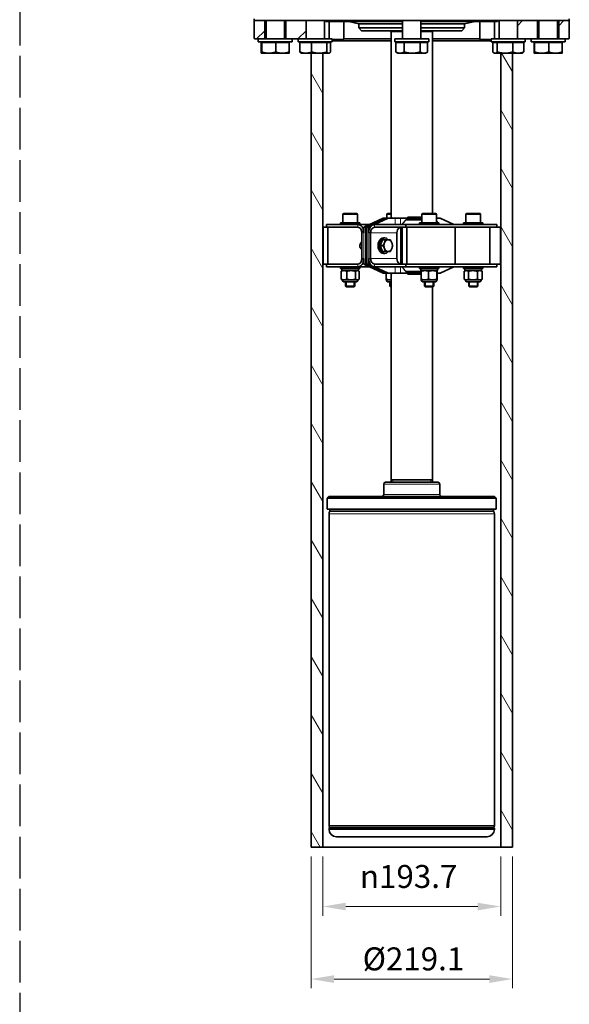
# Model space of a CAD drawing. Units: millimetres. Extents: x 58 to 4180, y 20 to 3034.
# Drawn here: x 1263 to 1861, y 695 to 1766 of the extents above; entities that cross this region are included whole.
import ezdxf

# ---------------------------------------------------------------- set-up
doc = ezdxf.new("R2010")
doc.units = ezdxf.units.MM
doc.header["$LTSCALE"] = 10
doc.linetypes.add('DASHED', pattern=[0.2068, 0.1655, -0.0413])
for name, color, linetype, lineweight in [('Dimension (ISO)', 7, 'Continuous', 18), ('Hatch (ISO)', 7, 'Continuous', 13), ('Sketch Geometry (ISO)', 7, 'Continuous', 25), ('Visible (ISO)', 7, 'Continuous', 35), ('Visible Narrow (ISO)', 7, 'Continuous', 18)]:
    doc.layers.add(name, color=color, linetype=linetype, lineweight=lineweight)
doc.styles.add('Note Text (ISO)', font='arial.ttf')
doc.dimstyles.new('Default (ISO)', dxfattribs={"dimscale": 10, "dimtxt": 2.5, "dimasz": 2.5, "dimexe": 1, "dimexo": 1, "dimgap": 0.762, "dimtad": 1, "dimtoh": 1, "dimrnd": 1e-08, "dimdsep": 46, "dimtxsty": 'Note Text (ISO)', "dimcen": 0.09, "dimdle": 10, "dimclrd": 256, "dimclre": 256, "dimclrt": 256, "dimadec": 1, "dimazin": 2, "dimtfac": 0.8, "dimtdec": 3, "dimtmove": 0, "dimatfit": 3, "dimfxl": 0, "dimtolj": 1, "dimlwd": -1, "dimlwe": -1, "dimarcsym": 0})

# ---------------------------------------------------------------- blocks, each defined once
blk = doc.blocks.new('*D28')
at = {"layer": 'Defpoints', "color": 0}
for p in [(1592.8, 865.4), (1786.5, 865.4), (1786.5, 801)]:
    blk.add_point(p, dxfattribs=at)
at = {"layer": 'Dimension (ISO)'}
for p, q in [((1592.8, 855.4), (1592.8, 791)), ((1786.5, 855.4), (1786.5, 791)), ((1617.8, 801), (1761.5, 801))]:
    blk.add_line(p, q, dxfattribs=at)
for points in [[(1617.8, 805.1), (1617.8, 796.8), (1592.8, 801)], [(1761.5, 805.1), (1761.5, 796.8), (1786.5, 801)]]:
    blk.add_solid(points, dxfattribs=at)
at = {"layer": 'Dimension (ISO)', "insert": (1633.3, 846.2), "char_height": 25, "attachment_point": 1, "style": 'Note Text (ISO)'}
blk.add_mtext('\\A1;{\\fAIGDT|b0|i0;\\ln}\\fArial|b0|i0;193.7', dxfattribs=at)
blk = doc.blocks.new('*D29')
at = {"layer": 'Defpoints', "color": 0}
for p in [(1580.1, 865.4), (1799.2, 865.4), (1799.2, 722)]:
    blk.add_point(p, dxfattribs=at)
at = {"layer": 'Dimension (ISO)'}
for p, q in [((1580.1, 855.4), (1580.1, 712)), ((1799.2, 855.4), (1799.2, 712)), ((1605.1, 722), (1774.2, 722))]:
    blk.add_line(p, q, dxfattribs=at)
for points in [[(1605.1, 726.2), (1605.1, 717.8), (1580.1, 722)], [(1774.2, 726.2), (1774.2, 717.8), (1799.2, 722)]]:
    blk.add_solid(points, dxfattribs=at)
at = {"layer": 'Dimension (ISO)', "insert": (1636.3, 756.5), "char_height": 25, "attachment_point": 1, "style": 'Note Text (ISO)'}
blk.add_mtext('\\A1;\\fArial|b0|i0;Ø219.1', dxfattribs=at)

msp = doc.modelspace()

# ---------------------------------------------------------------- hatches: boundary and pattern name
at = {"layer": 'Hatch (ISO)'}
h = msp.add_hatch(dxfattribs=at)
h.set_pattern_fill('ANSI31', color=256, scale=254, style=0)
h.set_pattern_definition([(45, (0, 0), (-22.45064, 22.45064), [])])
h.paths.add_polyline_path([(1522.662, 1745.419), (1529.662, 1745.419), (1529.662, 1765.419), (1518.662, 1765.419), (1518.162, 1764.919), (1518.162, 1745.919), (1518.662, 1745.419)])
h.paths.add_polyline_path([(1849.662, 1745.419), (1856.662, 1745.419), (1860.662, 1745.419), (1861.162, 1745.919), (1861.162, 1764.919), (1860.662, 1765.419), (1849.662, 1765.419)])
h.paths.add_polyline_path([(1552.662, 1745.419), (1559.662, 1745.419), (1566.156, 1745.419), (1574.656, 1745.419), (1574.656, 1765.419), (1552.662, 1765.419)])
h.paths.add_polyline_path([(1804.667, 1745.419), (1813.167, 1745.419), (1819.662, 1745.419), (1826.662, 1745.419), (1826.662, 1765.419), (1804.667, 1765.419)])
h = msp.add_hatch(dxfattribs=at)
h.set_pattern_fill('ANSI31', color=256, scale=254, angle=75.000175, style=0)
h.set_pattern_definition([(120.0002, (0, 0), (-27.49626, -15.8751), [])])
h.paths.add_polyline_path([(1580.112, 1729.919), (1588.991, 1729.919), (1592.812, 1729.919), (1592.812, 865.419), (1580.112, 865.419)])
h.paths.add_polyline_path([(1786.512, 1729.919), (1791.241, 1729.919), (1799.212, 1729.919), (1799.212, 865.419), (1786.512, 865.419)])

# ---------------------------------------------------------------- linework, layer by layer
at = {"layer": 'Sketch Geometry (ISO)', "linetype": 'DASHED', "ltscale": 27.401888}
msp.add_line((1263.032, 2803.657), (1263.032, 140.303), dxfattribs=at)
at = {"layer": 'Visible (ISO)'}
for p, q in [((1518.162, 1765.419), (1518.162, 1767.419)), ((1518.162, 1765.419), (1861.162, 1765.419)), ((1518.162, 1764.919), (1518.662, 1765.419)), ((1518.162, 1745.919), (1518.162, 1764.919)), ((1529.662, 1765.419), (1529.662, 1745.419)), ((1531.162, 1745.419), (1531.162, 1765.419)), ((1551.162, 1745.419), (1551.162, 1765.419)), ((1552.662, 1745.419), (1552.662, 1765.419)), ((1574.656, 1745.419), (1574.656, 1765.419)), ((1594.656, 1745.419), (1594.656, 1765.419)), ((1596.162, 1764.419), (1596.162, 1765.419)), ((1596.162, 1764.419), (1679.662, 1764.419)), ((1599.662, 1764.419), (1599.662, 1745.419)), ((1615.662, 1764.419), (1615.662, 1744.919)), ((1632.162, 1761.877), (1621.152, 1764.419)), ((1632.162, 1761.877), (1679.662, 1761.877)), ((1632.162, 1757.419), (1632.162, 1761.877)), ((1679.662, 1745.419), (1679.662, 1765.419)), ((1699.662, 1745.419), (1699.662, 1765.419)), ((1699.662, 1764.419), (1783.162, 1764.419)), ((1699.662, 1761.877), (1747.162, 1761.877)), ((1747.162, 1761.877), (1758.172, 1764.419)), ((1747.162, 1757.419), (1747.162, 1761.877)), ((1763.662, 1764.419), (1763.662, 1744.919)), ((1779.662, 1764.419), (1779.662, 1745.419)), ((1783.162, 1764.419), (1783.162, 1765.419)), ((1784.667, 1745.419), (1784.667, 1765.419)), ((1804.667, 1745.419), (1804.667, 1765.419)), ((1826.662, 1765.419), (1826.662, 1745.419)), ((1828.162, 1745.419), (1828.162, 1765.419)), ((1848.162, 1745.419), (1848.162, 1765.419)), ((1849.662, 1745.419), (1849.662, 1765.419)), ((1860.662, 1765.419), (1861.162, 1764.919)), ((1861.162, 1765.419), (1861.162, 1767.419)), ((1861.162, 1764.919), (1861.162, 1745.919)), ((1632.162, 1757.419), (1679.662, 1757.419)), ((1635.162, 1754.419), (1632.162, 1757.419)), ((1679.662, 1754.419), (1635.162, 1754.419)), ((1666.33, 1753.419), (1666.185, 1754.419)), ((1679.662, 1753.419), (1666.33, 1753.419)), ((1667.162, 1551.419), (1667.162, 1753.419)), ((1699.662, 1757.419), (1747.162, 1757.419)), ((1744.162, 1754.419), (1699.662, 1754.419)), ((1712.994, 1753.419), (1699.662, 1753.419)), ((1712.162, 1555.419), (1712.162, 1753.419)), ((1712.994, 1753.419), (1713.138, 1754.419)), ((1744.162, 1754.419), (1747.162, 1757.419)), ((1518.662, 1745.419), (1518.162, 1745.919)), ((1522.662, 1745.419), (1518.662, 1745.419)), ((1522.662, 1745.419), (1529.662, 1745.419)), ((1522.662, 1745.419), (1522.662, 1742.419)), ((1559.662, 1742.419), (1522.662, 1742.419)), ((1525.898, 1741.619), (1526.441, 1741.619)), ((1525.898, 1741.619), (1525.898, 1731.259)), ((1526.441, 1741.619), (1541.705, 1741.619)), ((1526.441, 1741.619), (1526.441, 1731.259)), ((1527.062, 1741.619), (1527.062, 1742.419)), ((1529.662, 1745.419), (1559.662, 1745.419)), ((1541.705, 1741.619), (1556.426, 1741.619)), ((1541.705, 1741.619), (1541.705, 1731.259)), ((1555.262, 1741.619), (1555.262, 1742.419)), ((1556.426, 1741.619), (1556.426, 1731.259)), ((1559.662, 1745.419), (1559.662, 1742.419)), ((1566.156, 1745.419), (1559.662, 1745.419)), ((1566.156, 1745.419), (1574.656, 1745.419)), ((1566.156, 1745.419), (1566.156, 1742.419)), ((1603.156, 1742.419), (1566.156, 1742.419)), ((1567.794, 1741.619), (1568.075, 1741.619)), ((1567.794, 1741.619), (1567.794, 1731.259)), ((1568.075, 1741.619), (1580.7, 1741.619)), ((1568.075, 1741.619), (1568.075, 1731.259)), ((1570.556, 1741.619), (1570.556, 1742.419)), ((1574.656, 1745.419), (1603.156, 1745.419)), ((1580.7, 1741.619), (1597.282, 1741.619)), ((1580.7, 1741.619), (1580.7, 1731.259)), ((1597.282, 1741.619), (1601.238, 1741.619)), ((1597.282, 1741.619), (1597.282, 1731.259)), ((1598.756, 1741.619), (1598.756, 1742.419)), ((1601.238, 1741.619), (1601.238, 1731.259)), ((1603.156, 1745.419), (1603.156, 1742.419)), ((1615.662, 1744.919), (1603.156, 1744.919)), ((1603.156, 1744.419), (1615.162, 1744.419)), ((1667.162, 1743.419), (1603.156, 1743.419)), ((1667.162, 1743.409), (1603.156, 1743.409)), ((1615.162, 1744.419), (1615.662, 1744.919)), ((1667.162, 1745.419), (1615.662, 1745.419)), ((1667.162, 1745.409), (1615.662, 1745.409)), ((1671.162, 1745.419), (1708.162, 1745.419)), ((1671.162, 1745.419), (1671.162, 1742.419)), ((1708.162, 1742.419), (1671.162, 1742.419)), ((1672.35, 1741.619), (1672.35, 1731.259)), ((1672.35, 1741.619), (1681.476, 1741.619)), ((1675.562, 1741.619), (1675.562, 1742.419)), ((1681.476, 1741.619), (1698.788, 1741.619)), ((1681.476, 1741.619), (1681.476, 1731.259)), ((1698.788, 1741.619), (1706.974, 1741.619)), ((1698.788, 1741.619), (1698.788, 1731.259)), ((1703.762, 1741.619), (1703.762, 1742.419)), ((1706.974, 1741.619), (1706.974, 1731.259)), ((1708.162, 1745.419), (1708.162, 1742.419)), ((1763.662, 1745.419), (1712.162, 1745.419)), ((1763.662, 1745.409), (1712.162, 1745.409)), ((1776.167, 1743.419), (1712.162, 1743.419)), ((1776.167, 1743.409), (1712.162, 1743.409)), ((1776.167, 1744.919), (1763.662, 1744.919)), ((1764.162, 1744.419), (1763.662, 1744.919)), ((1764.162, 1744.419), (1776.167, 1744.419)), ((1776.167, 1745.419), (1813.167, 1745.419)), ((1776.167, 1745.419), (1776.167, 1742.419)), ((1813.167, 1742.419), (1776.167, 1742.419)), ((1777.804, 1741.619), (1777.804, 1731.259)), ((1777.804, 1741.619), (1782.81, 1741.619)), ((1780.567, 1741.619), (1780.567, 1742.419)), ((1782.81, 1741.619), (1782.81, 1731.259)), ((1782.81, 1741.619), (1799.672, 1741.619)), ((1799.672, 1741.619), (1811.53, 1741.619)), ((1799.672, 1741.619), (1799.672, 1731.259)), ((1808.767, 1741.619), (1808.767, 1742.419)), ((1811.53, 1741.619), (1811.53, 1731.259)), ((1813.167, 1745.419), (1813.167, 1742.419)), ((1819.662, 1745.419), (1813.167, 1745.419)), ((1819.662, 1745.419), (1856.662, 1745.419)), ((1819.662, 1745.419), (1819.662, 1742.419)), ((1856.662, 1742.419), (1819.662, 1742.419)), ((1822.898, 1741.619), (1822.898, 1731.259)), ((1822.898, 1741.619), (1823.441, 1741.619)), ((1823.441, 1741.619), (1823.441, 1731.259)), ((1823.441, 1741.619), (1838.705, 1741.619)), ((1824.062, 1741.619), (1824.062, 1742.419)), ((1838.705, 1741.619), (1838.705, 1731.259)), ((1838.705, 1741.619), (1853.426, 1741.619)), ((1852.262, 1741.619), (1852.262, 1742.419)), ((1853.426, 1741.619), (1853.426, 1731.259)), ((1856.662, 1745.419), (1856.662, 1742.419)), ((1860.662, 1745.419), (1856.662, 1745.419)), ((1861.162, 1745.919), (1860.662, 1745.419)), ((1526.162, 1729.919), (1526.154, 1729.923)), ((1526.162, 1729.919), (1526.169, 1729.919)), ((1526.169, 1729.919), (1534.073, 1729.919)), ((1534.073, 1729.919), (1549.065, 1729.919)), ((1549.065, 1729.919), (1556.162, 1729.919)), ((1556.162, 1729.919), (1556.169, 1729.923)), ((1569.249, 1730.154), (1568.988, 1730.305)), ((1569.656, 1729.919), (1569.249, 1730.154)), ((1569.656, 1729.919), (1574.387, 1729.919)), ((1574.387, 1729.919), (1588.991, 1729.919)), ((1580.112, 865.419), (1580.112, 1729.919)), ((1588.991, 1729.919), (1599.26, 1729.919)), ((1592.812, 1729.919), (1592.812, 865.419)), ((1599.26, 1729.919), (1599.656, 1729.919)), ((1599.656, 1729.919), (1600.064, 1730.154)), ((1674.662, 1729.919), (1672.641, 1731.086)), ((1674.662, 1729.919), (1676.913, 1729.919)), ((1676.913, 1729.919), (1690.132, 1729.919)), ((1690.132, 1729.919), (1702.881, 1729.919)), ((1702.881, 1729.919), (1704.662, 1729.919)), ((1704.662, 1729.919), (1706.682, 1731.086)), ((1779.667, 1729.919), (1778.999, 1730.305)), ((1779.667, 1729.919), (1780.307, 1729.919)), ((1780.307, 1729.919), (1791.241, 1729.919)), ((1786.512, 865.419), (1786.512, 1729.919)), ((1791.241, 1729.919), (1805.601, 1729.919)), ((1799.212, 1729.919), (1799.212, 865.419)), ((1805.601, 1729.919), (1809.667, 1729.919)), ((1809.667, 1729.919), (1810.335, 1730.305)), ((1823.162, 1729.919), (1823.154, 1729.923)), ((1823.162, 1729.919), (1823.169, 1729.919)), ((1823.169, 1729.919), (1831.073, 1729.919)), ((1831.073, 1729.919), (1846.065, 1729.919)), ((1846.065, 1729.919), (1853.162, 1729.919)), ((1853.162, 1729.919), (1853.169, 1729.923)), ((1614.628, 1554.419), (1614.628, 1545.419)), ((1615.628, 1555.419), (1629.628, 1555.419)), ((1630.628, 1554.419), (1630.628, 1545.419)), ((1662.711, 1554.419), (1662.711, 1550.419)), ((1663.711, 1555.419), (1667.162, 1555.419)), ((1700.612, 1554.419), (1700.612, 1545.419)), ((1701.612, 1555.419), (1715.612, 1555.419)), ((1716.612, 1554.419), (1716.612, 1545.419)), ((1748.695, 1554.419), (1748.695, 1545.419)), ((1749.695, 1555.419), (1763.695, 1555.419)), ((1764.695, 1554.419), (1764.695, 1545.419)), ((1612.128, 1545.419), (1633.128, 1545.419)), ((1612.128, 1543.419), (1612.128, 1545.419)), ((1633.128, 1543.419), (1633.128, 1545.419)), ((1637.477, 1540.419), (1658.69, 1550.419)), ((1660.812, 1550.419), (1639.599, 1540.419)), ((1640.73, 1540.419), (1661.943, 1550.419)), ((1664.064, 1550.419), (1649.215, 1543.419)), ((1658.69, 1550.419), (1660.812, 1550.419)), ((1660.812, 1550.419), (1661.943, 1550.419)), ((1661.943, 1550.419), (1664.064, 1550.419)), ((1664.064, 1550.419), (1671.699, 1550.419)), ((1667.162, 1551.419), (1666.162, 1550.419)), ((1667.526, 1551.419), (1667.162, 1551.419)), ((1667.526, 1551.419), (1667.526, 1550.419)), ((1671.699, 1550.419), (1677.6, 1550.419)), ((1700.612, 1550.419), (1677.6, 1550.419)), ((1700.612, 1548.419), (1683.118, 1548.419)), ((1700.612, 1551.419), (1685.628, 1551.419)), ((1698.112, 1545.419), (1719.112, 1545.419)), ((1698.112, 1543.419), (1698.112, 1545.419)), ((1716.612, 1550.419), (1720.633, 1550.419)), ((1716.612, 1546.969), (1718.162, 1545.419)), ((1719.112, 1543.419), (1719.112, 1545.419)), ((1719.112, 1544.469), (1720.162, 1543.419)), ((1735.482, 1543.419), (1720.633, 1550.419)), ((1746.195, 1545.419), (1767.195, 1545.419)), ((1746.195, 1543.419), (1746.195, 1545.419)), ((1767.195, 1543.419), (1767.195, 1545.419)), ((1593.165, 1540.419), (1592.901, 1540.419)), ((1592.901, 1500.419), (1592.901, 1540.419)), ((1593.165, 1540.419), (1598.35, 1540.419)), ((1593.165, 1500.419), (1593.165, 1540.419)), ((1596.924, 1543.419), (1597.012, 1543.419)), ((1596.924, 1540.419), (1596.924, 1543.419)), ((1631.113, 1543.419), (1597.012, 1543.419)), ((1597.012, 1540.419), (1597.012, 1543.419)), ((1601.356, 1540.419), (1598.35, 1540.419)), ((1598.35, 1540.419), (1598.35, 1500.419)), ((1601.356, 1540.419), (1631.113, 1540.419)), ((1643.841, 1543.419), (1631.113, 1543.419)), ((1635.356, 1506.419), (1635.356, 1534.419)), ((1637.477, 1540.419), (1637.477, 1534.419)), ((1639.599, 1540.419), (1637.477, 1540.419)), ((1639.599, 1500.419), (1639.599, 1540.419)), ((1640.73, 1500.419), (1640.73, 1540.419)), ((1642.851, 1540.419), (1640.73, 1540.419)), ((1645.397, 1541.619), (1642.851, 1540.419)), ((1642.851, 1534.419), (1642.851, 1540.419)), ((1644.973, 1506.419), (1644.973, 1534.419)), ((1683.316, 1543.419), (1649.215, 1543.419)), ((1649.215, 1540.419), (1678.973, 1540.419)), ((1673.61, 1506.419), (1673.61, 1534.419)), ((1678.885, 1500.419), (1678.885, 1540.419)), ((1679.15, 1540.419), (1678.973, 1540.419)), ((1679.15, 1540.419), (1684.335, 1540.419)), ((1679.15, 1500.419), (1679.15, 1540.419)), ((1683.316, 1543.419), (1782.399, 1543.419)), ((1683.316, 1540.419), (1683.316, 1543.419)), ((1736.877, 1540.419), (1684.335, 1540.419)), ((1684.335, 1540.419), (1684.335, 1500.419)), ((1736.877, 1540.419), (1739.331, 1540.419)), ((1736.877, 1500.419), (1736.877, 1540.419)), ((1766.948, 1540.419), (1739.331, 1540.419)), ((1766.948, 1540.419), (1774.843, 1540.419)), ((1786.423, 1540.419), (1774.843, 1540.419)), ((1774.843, 1540.419), (1774.843, 1500.419)), ((1782.399, 1540.419), (1782.399, 1543.419)), ((1786.423, 1500.419), (1786.423, 1540.419)), ((1655.363, 1520.419), (1658.017, 1526.919)), ((1658.017, 1526.919), (1660.93, 1526.919)), ((1659.115, 1528.919), (1660.246, 1528.919)), ((1633.211, 1520.471), (1633.212, 1520.484)), ((1633.211, 1520.367), (1633.212, 1520.354)), ((1655.363, 1520.419), (1658.276, 1520.419)), ((1658.017, 1513.919), (1655.363, 1520.419)), ((1658.017, 1513.919), (1660.93, 1513.919)), ((1659.115, 1511.919), (1660.246, 1511.919)), ((1637.477, 1506.419), (1637.477, 1500.419)), ((1642.851, 1500.419), (1642.851, 1506.419)), ((1593.165, 1500.419), (1592.901, 1500.419)), ((1598.35, 1500.419), (1593.165, 1500.419)), ((1596.924, 1497.419), (1596.924, 1500.419)), ((1596.924, 1497.419), (1597.012, 1497.419)), ((1597.012, 1500.419), (1597.012, 1497.419)), ((1631.113, 1497.419), (1597.012, 1497.419)), ((1601.356, 1500.419), (1598.35, 1500.419)), ((1601.356, 1500.419), (1631.113, 1500.419)), ((1612.128, 1497.419), (1612.128, 1495.419)), ((1633.128, 1495.419), (1612.128, 1495.419)), ((1612.904, 1483.929), (1612.904, 1492.509)), ((1614.043, 1493.219), (1613.448, 1492.876)), ((1613.578, 1495.419), (1613.578, 1493.219)), ((1631.678, 1493.219), (1613.578, 1493.219)), ((1618.921, 1483.929), (1618.921, 1492.509)), ((1628.645, 1483.929), (1628.645, 1492.509)), ((1643.841, 1497.419), (1631.113, 1497.419)), ((1631.213, 1493.219), (1631.808, 1492.876)), ((1631.678, 1494.651), (1631.678, 1493.219)), ((1632.352, 1483.929), (1632.352, 1492.509)), ((1633.128, 1497.419), (1633.128, 1495.419)), ((1658.69, 1490.419), (1637.477, 1500.419)), ((1637.477, 1500.419), (1639.599, 1500.419)), ((1639.599, 1500.419), (1660.812, 1490.419)), ((1661.943, 1490.419), (1640.73, 1500.419)), ((1640.73, 1500.419), (1642.851, 1500.419)), ((1642.851, 1500.419), (1645.397, 1499.219)), ((1649.215, 1500.419), (1678.973, 1500.419)), ((1683.316, 1497.419), (1649.215, 1497.419)), ((1649.215, 1497.419), (1664.064, 1490.419)), ((1660.812, 1490.419), (1658.69, 1490.419)), ((1660.812, 1490.419), (1661.943, 1490.419)), ((1661.853, 1483.929), (1661.853, 1490.419)), ((1664.064, 1490.419), (1661.943, 1490.419)), ((1671.699, 1490.419), (1664.064, 1490.419)), ((1667.162, 1489.419), (1666.162, 1490.419)), ((1667.526, 1490.419), (1667.526, 1489.419)), ((1677.6, 1490.419), (1671.699, 1490.419)), ((1677.6, 1490.419), (1699.855, 1490.419)), ((1679.15, 1500.419), (1678.973, 1500.419)), ((1684.335, 1500.419), (1679.15, 1500.419)), ((1683.118, 1492.419), (1699.855, 1492.419)), ((1683.316, 1500.419), (1683.316, 1497.419)), ((1683.316, 1497.419), (1782.399, 1497.419)), ((1736.877, 1500.419), (1684.335, 1500.419)), ((1698.112, 1497.419), (1698.112, 1495.419)), ((1719.112, 1495.419), (1698.112, 1495.419)), ((1699.562, 1495.419), (1699.562, 1493.219)), ((1717.662, 1493.219), (1699.562, 1493.219)), ((1699.855, 1483.929), (1699.855, 1492.509)), ((1708.073, 1483.929), (1708.073, 1492.509)), ((1716.83, 1483.929), (1716.83, 1492.509)), ((1717.369, 1483.929), (1717.369, 1492.509)), ((1720.633, 1490.419), (1717.369, 1490.419)), ((1717.661, 1494.918), (1718.162, 1495.419)), ((1717.662, 1494.657), (1717.662, 1493.219)), ((1719.112, 1497.419), (1719.112, 1495.419)), ((1719.112, 1496.369), (1720.162, 1497.419)), ((1720.633, 1490.419), (1735.482, 1497.419)), ((1739.331, 1500.419), (1736.877, 1500.419)), ((1766.948, 1500.419), (1739.331, 1500.419)), ((1746.195, 1497.419), (1746.195, 1495.419)), ((1767.195, 1495.419), (1746.195, 1495.419)), ((1746.893, 1483.929), (1746.893, 1492.509)), ((1748.11, 1493.219), (1747.147, 1492.663)), ((1747.645, 1495.419), (1747.645, 1493.219)), ((1765.745, 1493.219), (1747.645, 1493.219)), ((1751.365, 1483.929), (1751.365, 1492.509)), ((1761.167, 1483.929), (1761.167, 1492.509)), ((1765.28, 1493.219), (1766.244, 1492.663)), ((1765.745, 1494.657), (1765.745, 1493.219)), ((1766.498, 1483.929), (1766.498, 1492.509)), ((1774.843, 1500.419), (1766.948, 1500.419)), ((1767.195, 1497.419), (1767.195, 1495.419)), ((1786.423, 1500.419), (1774.843, 1500.419)), ((1782.399, 1497.419), (1782.399, 1500.419)), ((1614.043, 1483.219), (1613.448, 1483.563)), ((1614.043, 1483.219), (1615.174, 1483.219)), ((1614.128, 1482.719), (1614.128, 1483.219)), ((1615.912, 1483.219), (1615.174, 1483.219)), ((1615.628, 1481.219), (1629.628, 1481.219)), ((1616.651, 1483.219), (1615.912, 1483.219)), ((1616.651, 1483.219), (1622.589, 1483.219)), ((1617.628, 1481.219), (1617.628, 1476.339)), ((1623.783, 1483.219), (1622.589, 1483.219)), ((1624.977, 1483.219), (1623.783, 1483.219)), ((1624.977, 1483.219), (1630.043, 1483.219)), ((1627.628, 1481.219), (1627.628, 1476.339)), ((1630.498, 1483.219), (1630.043, 1483.219)), ((1630.954, 1483.219), (1630.498, 1483.219)), ((1630.954, 1483.219), (1631.213, 1483.219)), ((1631.128, 1482.719), (1631.128, 1483.219)), ((1631.213, 1483.219), (1631.808, 1483.563)), ((1662.143, 1483.219), (1664.905, 1483.219)), ((1662.211, 1482.719), (1662.211, 1483.219)), ((1663.711, 1481.219), (1667.162, 1481.219)), ((1665.898, 1483.219), (1664.905, 1483.219)), ((1665.711, 1481.219), (1665.711, 1476.339)), ((1666.892, 1483.219), (1665.898, 1483.219)), ((1666.892, 1483.219), (1667.162, 1483.219)), ((1667.162, 1489.419), (1667.526, 1489.419)), ((1667.162, 1262.919), (1667.162, 1489.419)), ((1685.628, 1489.419), (1699.855, 1489.419)), ((1700.059, 1483.219), (1702.955, 1483.219)), ((1700.112, 1482.719), (1700.112, 1483.219)), ((1701.612, 1481.219), (1715.612, 1481.219)), ((1703.964, 1483.219), (1702.955, 1483.219)), ((1703.612, 1481.219), (1703.612, 1476.339)), ((1704.973, 1483.219), (1703.964, 1483.219)), ((1704.973, 1483.219), (1711.376, 1483.219)), ((1712.451, 1483.219), (1711.376, 1483.219)), ((1713.526, 1483.219), (1712.451, 1483.219)), ((1713.526, 1483.219), (1717.033, 1483.219)), ((1713.612, 1481.219), (1713.612, 1476.339)), ((1717.099, 1483.219), (1717.033, 1483.219)), ((1717.166, 1483.219), (1717.099, 1483.219)), ((1717.112, 1482.719), (1717.112, 1483.219)), ((1748.11, 1483.219), (1747.147, 1483.775)), ((1748.11, 1483.219), (1748.58, 1483.219)), ((1748.195, 1482.719), (1748.195, 1483.219)), ((1749.129, 1483.219), (1748.58, 1483.219)), ((1749.678, 1483.219), (1749.129, 1483.219)), ((1749.678, 1483.219), (1755.063, 1483.219)), ((1749.695, 1481.219), (1763.695, 1481.219)), ((1751.695, 1481.219), (1751.695, 1476.339)), ((1756.266, 1483.219), (1755.063, 1483.219)), ((1757.47, 1483.219), (1756.266, 1483.219)), ((1757.47, 1483.219), (1763.178, 1483.219)), ((1761.695, 1481.219), (1761.695, 1476.339)), ((1763.833, 1483.219), (1763.178, 1483.219)), ((1764.487, 1483.219), (1763.833, 1483.219)), ((1764.487, 1483.219), (1765.28, 1483.219)), ((1765.195, 1482.719), (1765.195, 1483.219)), ((1765.28, 1483.219), (1766.244, 1483.775)), ((1617.628, 1476.339), (1627.628, 1476.339)), ((1618.548, 1475.419), (1617.628, 1476.339)), ((1626.708, 1475.419), (1618.548, 1475.419)), ((1626.708, 1475.419), (1627.628, 1476.339)), ((1665.711, 1476.339), (1667.162, 1476.339)), ((1666.631, 1475.419), (1665.711, 1476.339)), ((1667.162, 1475.419), (1666.631, 1475.419)), ((1703.612, 1476.339), (1713.612, 1476.339)), ((1704.532, 1475.419), (1703.612, 1476.339)), ((1712.692, 1475.419), (1704.532, 1475.419)), ((1712.162, 1262.919), (1712.162, 1475.419)), ((1712.692, 1475.419), (1713.612, 1476.339)), ((1751.695, 1476.339), (1761.695, 1476.339)), ((1752.616, 1475.419), (1751.695, 1476.339)), ((1760.775, 1475.419), (1752.616, 1475.419)), ((1760.775, 1475.419), (1761.695, 1476.339)), ((1667.162, 1265.419), (1712.162, 1265.419)), ((1659.162, 1260.919), (1659.162, 1249.419)), ((1661.162, 1262.919), (1718.162, 1262.919)), ((1720.162, 1260.919), (1720.162, 1249.419)), ((1599.662, 1247.419), (1597.662, 1245.419)), ((1781.662, 1245.419), (1597.662, 1245.419)), ((1597.662, 1245.419), (1597.662, 1233.419)), ((1599.662, 1247.419), (1779.662, 1247.419)), ((1779.662, 1247.419), (1781.662, 1245.419)), ((1781.662, 1245.419), (1781.662, 1233.419)), ((1597.662, 1233.419), (1781.662, 1233.419)), ((1600.662, 1231.419), (1600.662, 1233.419)), ((1778.662, 1231.419), (1778.662, 1233.419)), ((1599.662, 1228.419), (1599.662, 889.019)), ((1600.662, 1231.419), (1778.662, 1231.419)), ((1779.662, 1228.419), (1779.662, 889.019)), ((1599.662, 884.999), (1599.662, 885.999)), ((1778.662, 887.287), (1600.662, 887.287)), ((1600.662, 886.999), (1600.662, 887.287)), ((1600.662, 886.999), (1778.662, 886.999)), ((1778.662, 886.999), (1778.662, 887.287)), ((1779.662, 884.999), (1779.662, 885.999)), ((1771.662, 876.999), (1607.662, 876.999)), ((1592.812, 865.419), (1580.112, 865.419)), ((1786.512, 865.419), (1592.812, 865.419)), ((1799.212, 865.419), (1786.512, 865.419))]:
    msp.add_line(p, q, dxfattribs=at)
for centre, radius, start, end in [((1615.628, 1554.419), 1, 90, 180), ((1629.628, 1554.419), 1, 0, 90), ((1663.711, 1554.419), 1, 90, 180), ((1701.612, 1554.419), 1, 90, 180), ((1715.612, 1554.419), 1, 0, 90), ((1749.695, 1554.419), 1, 90, 180), ((1763.695, 1554.419), 1, 0, 90), ((1615.628, 1482.719), 1.5, 180, 270), ((1629.628, 1482.719), 1.5, 270, 0), ((1663.711, 1482.719), 1.5, 180, 270), ((1701.612, 1482.719), 1.5, 180, 270), ((1715.612, 1482.719), 1.5, 270, 0), ((1749.695, 1482.719), 1.5, 180, 270), ((1763.695, 1482.719), 1.5, 270, 0), ((1661.162, 1260.919), 2, 90, 180), ((1718.162, 1260.919), 2, 0, 90), ((1657.162, 1249.419), 2, 270, 0), ((1722.162, 1249.419), 2, 180, 270), ((1604.662, 1228.419), 5, 143.130102, 180), ((1774.662, 1228.419), 5, 0, 36.869898), ((1601.662, 889.019), 2, 180, 240), ((1600.662, 885.999), 1, 90, 180), ((1607.662, 884.999), 8, 180, 270), ((1771.662, 884.999), 8, 270, 0), ((1777.662, 889.019), 2, 300, 0), ((1778.662, 885.999), 1, 0, 90)]:
    msp.add_arc(centre, radius, start, end, dxfattribs=at)
for centre, major_axis, ratio, start_param, end_param in [((1631.113, 1534.419), (0, 9), 0.70710678, 4.71238898, 6.28318531), ((1631.113, 1534.419), (0, 6), 0.70710678, 4.71238898, 6.28318531), ((1649.215, 1534.419), (0, 9), 0.70710678, 0, 1.57079633), ((1649.215, 1534.419), (0, 6), 0.70710678, 0, 1.57079633), ((1677.853, 1534.419), (0, 6), 0.70710678, 0.98511078, 1.57079633), ((1677.853, 1534.419), (0, 6), 0.70710678, 0.58903097, 0.98511078), ((1636.04, 1520.419), (0, 4), 0.70710678, 0.2441464, 1.55464728), ((1659.115, 1520.419), (0, -8.5), 0.70710678, 3.14159265, 6.28318531), ((1660.246, 1520.419), (0, -8.5), 0.70710678, 2.4413811, 6.98339686), ((1663.994, 1520.419), (0, -6.5), 0.70710678, 4.1887902, 5.23598776), ((1663.994, 1520.419), (0, 6.5), 0.70710678, 0, 1.04719755), ((1663.994, 1520.419), (0, 6.5), 0.70710678, 5.23598776, 6.28318531), ((1663.994, 1520.419), (0, 6.5), 0.70710678, 4.1887902, 5.23598776), ((1636.04, 1520.419), (0, -4), 0.70710678, 4.69623994, 6.03903891), ((1635.497, 1520.419), (0, -3.233), 0.70710678, 4.69623994, 4.72853802), ((1663.994, 1520.419), (0, -6.5), 0.70710678, 5.23598776, 6.28318531), ((1663.994, 1520.419), (0, -6.5), 0.70710678, 0, 1.04719755), ((1631.113, 1506.419), (0, -9), 0.70710678, 0, 1.57079633), ((1631.113, 1506.419), (0, -6), 0.70710678, 0, 1.57079633), ((1649.215, 1506.419), (0, -9), 0.70710678, 4.71238898, 6.28318531), ((1649.215, 1506.419), (0, -6), 0.70710678, 4.71238898, 6.28318531), ((1677.853, 1506.419), (0, 6), 0.70710678, 1.57079633, 2.15648187), ((1677.853, 1506.419), (0, 6), 0.70710678, 2.15648187, 2.55256168), ((1622.628, 1496.181), (-0.005, 15.675), 0.5773502, 4.66321603, 4.66357269), ((1622.628, 1494.657), (-0.005, 15.675), 0.5773502, 4.71185399, 4.76084861), ((1708.612, 1494.657), (0, 15.675), 0.57735027, 4.71238898, 4.76102694), ((1756.695, 1494.657), (0, 15.675), 0.57735027, 4.71238898, 4.76102694)]:
    msp.add_ellipse(centre, major_axis=major_axis, ratio=ratio, start_param=start_param, end_param=end_param, dxfattribs=at)
for points, weights in [([(1525.898, 1731.259), (1526.043, 1729.919), (1526.169, 1729.919)], [1, 1.0379548493, 1]), ([(1526.169, 1729.919), (1526.295, 1729.919), (1526.441, 1731.259)], [1, 1.0379548493, 1]), ([(1526.441, 1731.259), (1530.531, 1729.919), (1534.073, 1729.919)], [1, 1.0379548493, 1]), ([(1534.073, 1729.919), (1537.615, 1729.919), (1541.705, 1731.259)], [1, 1.0379548493, 1]), ([(1541.705, 1731.259), (1545.649, 1729.919), (1549.065, 1729.919)], [1, 1.0379548493, 1]), ([(1549.065, 1729.919), (1552.481, 1729.919), (1556.426, 1731.259)], [1, 1.0379548493, 1]), ([(1556.426, 1731.259), (1556.288, 1729.992), (1556.169, 1729.923)], [1, 1.03581039753, 1.00404658017]), ([(1567.794, 1731.259), (1568.501, 1730.552), (1569.135, 1730.224)], [1, 1.01965956375, 1.01895290532]), ([(1568.075, 1731.259), (1571.458, 1729.919), (1574.387, 1729.919)], [1, 1.0379548493, 1]), ([(1569.249, 1730.154), (1568.696, 1730.473), (1568.075, 1731.259)], [1.01852509575, 1.02190727747, 1]), ([(1574.387, 1729.919), (1577.317, 1729.919), (1580.7, 1731.259)], [1, 1.0379548493, 1]), ([(1580.7, 1731.259), (1585.143, 1729.919), (1588.991, 1729.919)], [1, 1.0379548493, 1]), ([(1588.991, 1729.919), (1592.839, 1729.919), (1597.282, 1731.259)], [1, 1.0379548493, 1]), ([(1597.282, 1731.259), (1598.342, 1729.919), (1599.26, 1729.919)], [1, 1.0379548493, 1]), ([(1599.26, 1729.919), (1600.178, 1729.919), (1601.238, 1731.259)], [1, 1.0379548493, 1]), ([(1672.641, 1731.086), (1672.497, 1731.169), (1672.35, 1731.259)], [1.00459196451, 1.0024547437, 1]), ([(1672.35, 1731.259), (1674.795, 1729.919), (1676.913, 1729.919)], [1, 1.0379548493, 1]), ([(1676.913, 1729.919), (1679.031, 1729.919), (1681.476, 1731.259)], [1, 1.0379548493, 1]), ([(1681.476, 1731.259), (1686.115, 1729.919), (1690.132, 1729.919)], [1, 1.0379548493, 1]), ([(1690.132, 1729.919), (1694.149, 1729.919), (1698.788, 1731.259)], [1, 1.0379548493, 1]), ([(1698.788, 1731.259), (1700.981, 1729.919), (1702.881, 1729.919)], [1, 1.0379548493, 1]), ([(1702.881, 1729.919), (1704.78, 1729.919), (1706.974, 1731.259)], [1, 1.0379548493, 1]), ([(1777.804, 1731.259), (1779.146, 1729.919), (1780.307, 1729.919)], [1, 1.0379548493, 1]), ([(1780.307, 1729.919), (1781.468, 1729.919), (1782.81, 1731.259)], [1, 1.0379548493, 1]), ([(1782.81, 1731.259), (1787.328, 1729.919), (1791.241, 1729.919)], [1, 1.0379548493, 1]), ([(1791.241, 1729.919), (1795.154, 1729.919), (1799.672, 1731.259)], [1, 1.0379548493, 1]), ([(1799.672, 1731.259), (1802.849, 1729.919), (1805.601, 1729.919)], [1, 1.0379548493, 1]), ([(1805.601, 1729.919), (1808.352, 1729.919), (1811.53, 1731.259)], [1, 1.0379548493, 1]), ([(1809.271, 1729.919), (1810.131, 1729.919), (1811.108, 1731.086)], [1, 1.0355001056, 1.00459196451]), ([(1811.53, 1731.259), (1810.903, 1730.632), (1810.335, 1730.305)], [1, 1.01739252187, 1.01884506123]), ([(1822.898, 1731.259), (1823.043, 1729.919), (1823.169, 1729.919)], [1, 1.0379548493, 1]), ([(1823.169, 1729.919), (1823.295, 1729.919), (1823.441, 1731.259)], [1, 1.0379548493, 1]), ([(1823.441, 1731.259), (1827.531, 1729.919), (1831.073, 1729.919)], [1, 1.0379548493, 1]), ([(1831.073, 1729.919), (1834.615, 1729.919), (1838.705, 1731.259)], [1, 1.0379548493, 1]), ([(1838.705, 1731.259), (1842.649, 1729.919), (1846.065, 1729.919)], [1, 1.0379548493, 1]), ([(1846.065, 1729.919), (1849.481, 1729.919), (1853.426, 1731.259)], [1, 1.0379548493, 1]), ([(1853.426, 1731.259), (1853.288, 1729.992), (1853.169, 1729.923)], [1, 1.03581039753, 1.00404658017]), ([(1667.526, 1551.419), (1667.11, 1550.935), (1666.675, 1550.419)], [1.22662889518, 1.21002959828, 1.19283746556]), ([(1683.118, 1548.419), (1681.305, 1546.202), (1679.137, 1543.419)], [1, 1.00509126828, 1]), ([(1684.777, 1550.419), (1685.212, 1550.935), (1685.628, 1551.419)], [1.19283746556, 1.21002959828, 1.22662889519]), ([(1658.276, 1520.419), (1659.398, 1522.161), (1660.013, 1523.669)], [1, 1.0379548493, 1]), ([(1660.013, 1523.669), (1660.629, 1525.177), (1660.93, 1526.919)], [1, 1.0379548493, 1]), ([(1660.93, 1526.919), (1662.762, 1526.919), (1663.994, 1526.919)], [1, 1.0379548493, 1]), ([(1663.994, 1526.919), (1665.225, 1526.919), (1666.237, 1526.919)], [1, 1.0379548493, 1]), ([(1666.237, 1526.919), (1667.358, 1525.177), (1667.974, 1523.669)], [1, 1.0379548493, 1]), ([(1667.974, 1523.669), (1668.59, 1522.161), (1668.89, 1520.419)], [1, 1.0379548493, 1]), ([(1660.013, 1517.169), (1659.398, 1518.677), (1658.276, 1520.419)], [1, 1.0379548493, 1]), ([(1660.93, 1513.919), (1660.629, 1515.661), (1660.013, 1517.169)], [1, 1.0379548493, 1]), ([(1663.994, 1513.919), (1662.762, 1513.919), (1660.93, 1513.919)], [1, 1.0379548493, 1]), ([(1666.237, 1513.919), (1665.225, 1513.919), (1663.994, 1513.919)], [1, 1.0379548493, 1]), ([(1667.974, 1517.169), (1667.358, 1515.661), (1666.237, 1513.919)], [1, 1.0379548493, 1]), ([(1668.89, 1520.419), (1668.59, 1518.677), (1667.974, 1517.169)], [1, 1.0379548493, 1]), ([(1612.904, 1492.509), (1614.115, 1493.079), (1615.174, 1493.219)], [1.97311760877, 2.08556300684, 2.11516292065]), ([(1613.448, 1492.876), (1613.185, 1492.724), (1612.904, 1492.509)], [2.04398811652, 2.01403883434, 1.97311768406]), ([(1616.651, 1493.219), (1617.71, 1493.079), (1618.921, 1492.509)], [2.11516292065, 2.08556298645, 1.97311745389]), ([(1618.921, 1492.509), (1620.878, 1493.079), (1622.589, 1493.219)], [1.97311739688, 2.08556305751, 2.11516285062]), ([(1624.977, 1493.219), (1626.688, 1493.079), (1628.645, 1492.509)], [2.11516285062, 2.08556305154, 1.97311735156]), ([(1628.645, 1492.509), (1629.391, 1493.079), (1630.043, 1493.219)], [1.97311736986, 2.08556302874, 2.11516287309]), ([(1630.954, 1493.219), (1631.606, 1493.079), (1632.352, 1492.509)], [2.11516287309, 2.08556304316, 1.97311747942]), ([(1666.675, 1490.419), (1667.11, 1489.903), (1667.526, 1489.419)], [1.19283746556, 1.21002959828, 1.22662889518]), ([(1679.137, 1497.419), (1681.305, 1494.636), (1683.118, 1492.419)], [1, 1.00509126828, 1]), ([(1685.628, 1489.419), (1685.212, 1489.903), (1684.777, 1490.419)], [1.22662889519, 1.21002959828, 1.19283746556]), ([(1699.855, 1492.509), (1701.509, 1493.079), (1702.955, 1493.219)], [1.97311736986, 2.08556302874, 2.11516287309]), ([(1700.059, 1493.219), (1699.964, 1493.079), (1699.855, 1492.509)], [2.11516285062, 2.08556305154, 1.97311735156]), ([(1704.973, 1493.219), (1706.419, 1493.079), (1708.073, 1492.509)], [2.11516287309, 2.08556304316, 1.97311747942]), ([(1708.073, 1492.509), (1709.835, 1493.079), (1711.376, 1493.219)], [1.97311755472, 2.0855629493, 2.1151629656]), ([(1713.526, 1493.219), (1715.068, 1493.079), (1716.83, 1492.509)], [2.1151629656, 2.08556296969, 1.97311770959]), ([(1716.83, 1492.509), (1716.938, 1493.079), (1717.033, 1493.219)], [1.97311776659, 2.08556289864, 2.11516303562]), ([(1717.166, 1493.219), (1717.26, 1493.079), (1717.369, 1492.509)], [2.11516303562, 2.0855629046, 1.97311781191]), ([(1746.893, 1492.509), (1747.793, 1493.079), (1748.58, 1493.219)], [1.97311736986, 2.08556302874, 2.11516287309]), ([(1749.678, 1493.219), (1750.465, 1493.079), (1751.365, 1492.509)], [2.11516287309, 2.08556304316, 1.97311747942]), ([(1751.365, 1492.509), (1753.337, 1493.079), (1755.063, 1493.219)], [1.97311755472, 2.0855629493, 2.1151629656]), ([(1757.47, 1493.219), (1759.195, 1493.079), (1761.167, 1492.509)], [2.1151629656, 2.08556296969, 1.97311770959]), ([(1761.167, 1492.509), (1762.24, 1493.079), (1763.178, 1493.219)], [1.97311776659, 2.08556289864, 2.11516303562]), ([(1764.487, 1493.219), (1765.425, 1493.079), (1766.498, 1492.509)], [2.11516303562, 2.0855629046, 1.97311781191]), ([(1766.498, 1492.509), (1766.369, 1492.59), (1766.244, 1492.663)], [1.97311779362, 1.98843482965, 2.0022146504]), ([(1615.174, 1483.219), (1614.115, 1483.359), (1612.904, 1483.929)], [2.11516292065, 2.08556300683, 1.97311760877]), ([(1612.904, 1483.929), (1613.185, 1483.714), (1613.448, 1483.563)], [1.97311768407, 2.01403883434, 2.04398811653]), ([(1618.921, 1483.929), (1617.71, 1483.359), (1616.651, 1483.219)], [1.97311745389, 2.08556298645, 2.11516292065]), ([(1622.589, 1483.219), (1620.878, 1483.359), (1618.921, 1483.929)], [2.11516285062, 2.0855630575, 1.97311739688]), ([(1628.645, 1483.929), (1626.688, 1483.359), (1624.977, 1483.219)], [1.97311735156, 2.08556305154, 2.11516285062]), ([(1630.043, 1483.219), (1629.391, 1483.359), (1628.645, 1483.929)], [2.11516287309, 2.08556302874, 1.97311736986]), ([(1632.352, 1483.929), (1631.606, 1483.359), (1630.954, 1483.219)], [1.97311747942, 2.08556304316, 2.11516287309]), ([(1664.905, 1483.219), (1663.481, 1483.359), (1661.853, 1483.929)], [2.11516287309, 2.08556302874, 1.97311736986]), ([(1661.853, 1483.929), (1662.008, 1483.359), (1662.143, 1483.219)], [1.97311735156, 2.08556305154, 2.11516285062]), ([(1667.162, 1483.249), (1667.026, 1483.232), (1666.892, 1483.219)], [2.10873931496, 2.1123304025, 2.11516287309]), ([(1702.955, 1483.219), (1701.509, 1483.359), (1699.855, 1483.929)], [2.11516287309, 2.08556302874, 1.97311736986]), ([(1699.855, 1483.929), (1699.964, 1483.359), (1700.059, 1483.219)], [1.97311735156, 2.08556305154, 2.11516285062]), ([(1708.073, 1483.929), (1706.419, 1483.359), (1704.973, 1483.219)], [1.97311747942, 2.08556304316, 2.11516287309]), ([(1711.376, 1483.219), (1709.835, 1483.359), (1708.073, 1483.929)], [2.11516296559, 2.0855629493, 1.97311755472]), ([(1716.83, 1483.929), (1715.068, 1483.359), (1713.526, 1483.219)], [1.9731177096, 2.08556296968, 2.11516296559]), ([(1717.033, 1483.219), (1716.938, 1483.359), (1716.83, 1483.929)], [2.11516303562, 2.08556289863, 1.97311776659]), ([(1717.369, 1483.929), (1717.26, 1483.359), (1717.166, 1483.219)], [1.97311781191, 2.0855629046, 2.11516303562]), ([(1748.58, 1483.219), (1747.793, 1483.359), (1746.893, 1483.929)], [2.11516287309, 2.08556302874, 1.97311736986]), ([(1751.365, 1483.929), (1750.465, 1483.359), (1749.678, 1483.219)], [1.97311747942, 2.08556304316, 2.11516287309]), ([(1755.063, 1483.219), (1753.337, 1483.359), (1751.365, 1483.929)], [2.11516296559, 2.0855629493, 1.97311755472]), ([(1761.167, 1483.929), (1759.195, 1483.359), (1757.47, 1483.219)], [1.9731177096, 2.08556296968, 2.11516296559]), ([(1763.178, 1483.219), (1762.24, 1483.359), (1761.167, 1483.929)], [2.11516303562, 2.08556289863, 1.97311776659]), ([(1766.498, 1483.929), (1765.425, 1483.359), (1764.487, 1483.219)], [1.97311781191, 2.0855629046, 2.11516303562]), ([(1766.244, 1483.775), (1766.369, 1483.848), (1766.498, 1483.929)], [2.0022146504, 1.98843482965, 1.97311779362])]:
    msp.add_rational_spline(points, weights, degree=2, dxfattribs=at)
for points, knots in [([(1675.496, 1539.408), (1675.956, 1539.843), (1676.698, 1540.121), (1677.538, 1540.257), (1677.976, 1540.327), (1678.429, 1540.367), (1678.877, 1540.389)], [0, 0, 0, 0, 0.286670471, 0.286670471, 0.286670471, 0.436435496, 0.436435496, 0.436435496, 0.436435496]), ([(1678.882, 1500.448), (1678.592, 1500.464), (1678.298, 1500.486), (1678.006, 1500.519), (1677.121, 1500.616), (1676.278, 1500.839), (1675.729, 1501.237), (1675.646, 1501.298), (1675.568, 1501.362), (1675.496, 1501.43)], [0.305161617, 0.305161617, 0.305161617, 0.305161617, 0.402564828, 0.402564828, 0.402564828, 0.69702071, 0.69702071, 0.69702071, 0.741789668, 0.741789668, 0.741789668, 0.741789668])]:
    msp.add_open_spline(points, degree=3, knots=knots, dxfattribs=at)
at = {"layer": 'Visible Narrow (ISO)'}
for p, q in [((1630.628, 1554.419), (1614.628, 1554.419)), ((1667.162, 1554.419), (1662.711, 1554.419)), ((1716.612, 1554.419), (1700.612, 1554.419)), ((1764.695, 1554.419), (1748.695, 1554.419)), ((1671.699, 1543.419), (1671.699, 1550.419)), ((1677.6, 1543.419), (1677.6, 1550.419)), ((1631.113, 1540.419), (1631.113, 1543.419)), ((1637.477, 1534.419), (1635.356, 1534.419)), ((1637.477, 1534.419), (1637.477, 1506.419)), ((1644.973, 1534.419), (1642.851, 1534.419)), ((1642.851, 1506.419), (1642.851, 1534.419)), ((1673.61, 1534.419), (1644.973, 1534.419)), ((1649.215, 1540.419), (1649.215, 1543.419)), ((1677.6, 1500.572), (1677.6, 1540.266)), ((1637.477, 1506.419), (1635.356, 1506.419)), ((1644.973, 1506.419), (1642.851, 1506.419)), ((1673.61, 1506.419), (1644.973, 1506.419)), ((1631.113, 1500.419), (1631.113, 1497.419)), ((1649.215, 1500.419), (1649.215, 1497.419)), ((1671.699, 1490.419), (1671.699, 1497.419)), ((1677.6, 1490.419), (1677.6, 1497.419)), ((1631.128, 1482.719), (1614.128, 1482.719)), ((1618.525, 1481.219), (1618.525, 1475.442)), ((1626.731, 1475.442), (1626.731, 1481.219)), ((1667.162, 1482.719), (1662.211, 1482.719)), ((1666.608, 1481.219), (1666.608, 1475.442)), ((1717.112, 1482.719), (1700.112, 1482.719)), ((1704.509, 1481.219), (1704.509, 1475.442)), ((1712.715, 1475.442), (1712.715, 1481.219)), ((1765.195, 1482.719), (1748.195, 1482.719)), ((1752.592, 1481.219), (1752.592, 1475.442)), ((1760.798, 1475.442), (1760.798, 1481.219)), ((1668.935, 1265.419), (1668.935, 1262.919)), ((1710.388, 1262.919), (1710.388, 1265.419)), ((1720.162, 1260.919), (1659.162, 1260.919)), ((1659.162, 1249.419), (1720.162, 1249.419)), ((1779.662, 1228.419), (1599.662, 1228.419)), ((1599.662, 889.019), (1779.662, 889.019)), ((1779.662, 885.999), (1599.662, 885.999)), ((1599.662, 884.999), (1779.662, 884.999))]:
    msp.add_line(p, q, dxfattribs=at)

# ---------------------------------------------------------------- dimensions: what is measured, and where the dimension line sits
at = {"layer": 'Dimension (ISO)'}
for base, p1, p2, text, picture, middle in [((1799.212, 721.993), (1580.112, 865.419), (1799.212, 865.419), '\\fArial|b0|i0;Ø<>', '*D29', (1689.662, 721.993)), ((1786.512, 800.955), (1592.812, 865.419), (1786.512, 865.419), '{\\fAIGDT|b0|i0;\\ln}\\fArial|b0|i0;<>', '*D28', (1689.662, 800.955))]:
    dim = msp.add_linear_dim(base=base, p1=p1, p2=p2, angle=180, text=text, dimstyle='Default (ISO)', override={"dimgap": 0.762, "dimtoh": 0, "dimdec": 2, "dimtol": 0, "dimlim": 0, "dimtp": 0, "dimtm": 0, "dimtdec": 3, "dimtofl": 0, "dimatfit": 1}, dxfattribs=at)
    dim.commit()
    dim.dimension.update_dxf_attribs({"geometry": picture, "text_midpoint": middle, "dimtype": 160})

doc.saveas('drawing.dxf')
